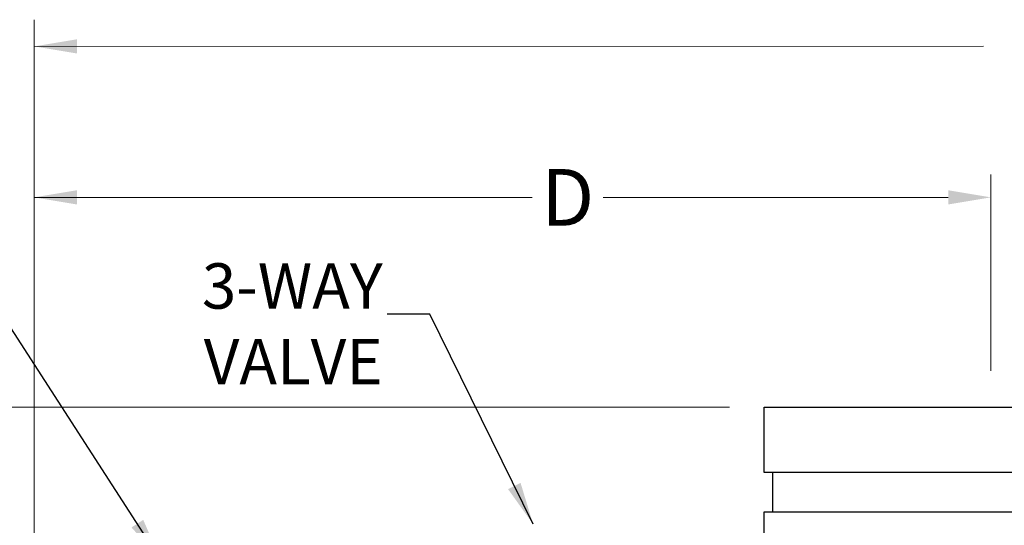
# Model space of a CAD drawing. Units: inches. Extents: x 3.5 to 27.7, y -19.1 to 7.
# Drawn here: x 5.8 to 10.1, y -8.4 to -6.2 of the extents above; entities that cross this region are included whole.
import ezdxf

# ---------------------------------------------------------------- set-up
doc = ezdxf.new("R2010")
doc.units = ezdxf.units.IN
doc.header["$LTSCALE"] = 1.21
doc.header["$MEASUREMENT"] = 0
doc.layers.get('0').update_dxf_attribs({"linetype": 'CONTINUOUS'})
doc.layers.add('03_AXES', color=7, linetype='CONTINUOUS')
doc.layers.add('TEXT', color=7, linetype='CONTINUOUS')
doc.styles.add('ROMAN', font='romans.shx', dxfattribs={"width": 0.8, "oblique": 15, "height": 0.125})
doc.styles.get("Standard").update_dxf_attribs({"font": 'romans.shx', "width": 0.8, "oblique": 15})
doc.dimstyles.get("Standard").update_dxf_attribs({"dimtxt": 0.1, "dimasz": 0.1875, "dimexe": 0.18, "dimexo": 0.0625, "dimgap": 0.09, "dimtad": 0, "dimtih": 1, "dimtoh": 1, "dimdec": 3, "dimzin": 4, "dimdsep": 46, "dimtxsty": 'Standard', "dimcen": 0.09, "dimadec": 0, "dimazin": 0, "dimtol": 1, "dimtp": 0.005, "dimtm": 0.005, "dimtfac": 1, "dimtdec": 3, "dimtofl": 0, "dimtmove": 0, "dimatfit": 3, "dimfxl": 0, "dimtolj": 1, "dimtzin": 4, "dimarcsym": 0})

msp = doc.modelspace()

# ---------------------------------------------------------------- linework, layer by layer
at = {"lineweight": 0}
for p, q in [((5.83919, -9.08252), (5.83919, -6.19399)), ((5.83919, -6.31173), (10.02049, -6.31113)), ((8.90174, -7.90114), (4.30129, -7.90114))]:
    msp.add_line(p, q, dxfattribs=at)
at = {"color": 7, "linetype": 'Continuous'}
for p, q in [((11.12704, -8.18915), (9.05428, -8.18915)), ((9.0925, -8.36188), (9.0925, -8.18915)), ((9.05428, -8.36188), (11.12704, -8.36188))]:
    msp.add_line(p, q, dxfattribs=at)
at = {"lineweight": 0}
msp.add_solid([(6.02669, -6.28041), (6.02669, -6.34291), (5.83919, -6.31166)], dxfattribs=at)
at = {"layer": '03_AXES', "color": 7, "linetype": 'Continuous'}
for p, q in [((9.05426, -8.18915), (9.05426, -7.90126)), ((9.05426, -7.90126), (11.12706, -7.90126)), ((9.05426, -8.91002), (9.05426, -8.36188))]:
    msp.add_line(p, q, dxfattribs=at)
at = {"layer": 'TEXT', "lineweight": 0}
for p, q in [((5.83919, -9.22002), (5.83919, -6.87669)), ((10.05276, -7.74023), (10.05276, -6.87669)), ((5.83919, -6.97669), (8.03192, -6.97669)), ((9.86526, -6.97669), (8.34525, -6.97669))]:
    msp.add_line(p, q, dxfattribs=at)
for points in [[(6.02669, -6.94544), (6.02669, -7.00794), (5.83919, -6.97669)], [(9.86526, -6.94544), (9.86526, -7.00794), (10.05276, -6.97669)]]:
    msp.add_solid(points, dxfattribs=at)

# ---------------------------------------------------------------- texts
at = {"layer": 'TEXT', "insert": (8.18859, -6.97669), "char_height": 0.25, "attachment_point": 5}
msp.add_mtext('\\A1;D', dxfattribs=at)
at = {"layer": 'TEXT', "insert": (7.37407, -7.55969), "char_height": 0.2, "attachment_point": 6, "style": 'ROMAN'}
msp.add_mtext('3-WAY\\PVALVE', dxfattribs=at)

# ---------------------------------------------------------------- leaders
at = {"layer": 'TEXT', "annotation_type": 0, "has_hookline": 1, "hookline_direction": 1}
for points, text_width in [([(6.395, -8.57159), (5.58314, -7.31558), (5.39564, -7.31558)], 1.19619), ([(8.03635, -8.41641), (7.58104, -7.49154), (7.39354, -7.49154)], 0.77714)]:
    msp.add_leader(points, dimstyle='Standard', override={"dimgap": 0.09, "dimtad": 0}, dxfattribs=dict(at, text_width=text_width))

doc.saveas('drawing.dxf')
